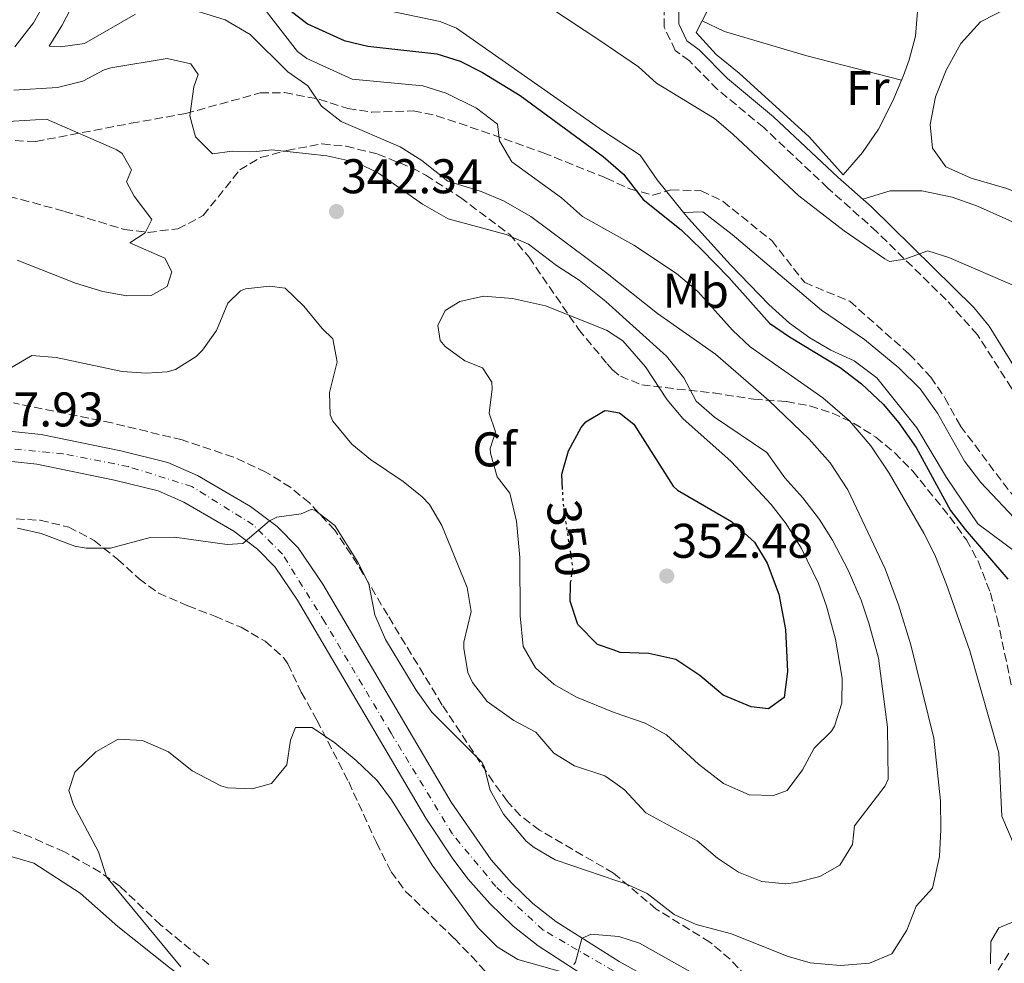
# Model space of a CAD drawing. Units: metres. Extents: x 594055 to 597507, y 4710563 to 4712921.
# Drawn here: x 595501 to 595703, y 4711693 to 4711888 of the extents above; entities that cross this region are included whole.
import ezdxf
from ezdxf.enums import TextEntityAlignment as Align

# ---------------------------------------------------------------- set-up
doc = ezdxf.new("R2010")
doc.units = ezdxf.units.M
doc.header["$MEASUREMENT"] = 0
for name, pattern in [('DGN Style 3', [2.435890702152634, 1.739921930109024, -0.6959687720436097]), ('DGN Style 4', [2.7856150101045474, 1.391937544087219, -0.6959687720436097, 0.001739921930109024, -0.6959687720436097]), ('DGN Style 5', [1.217945351076317, 0.5219765790327072, -0.6959687720436097])]:
    doc.linetypes.add(name, pattern=pattern)
for name, color, linetype, lineweight in [('Acequia de obra', 4, 'Continuous', 0), ('Camino', 7, 'DGN Style 3', 0), ('Carretera', 9, 'Continuous', 0), ('Cota de curva de nivel directora', 7, 'Continuous', 0), ('Cota de punto acotado terreno', 7, 'Continuous', 0), ('Curva de nivel directora', 30, 'Continuous', 30), ('Curva de nivel directora no vista', 30, 'DGN Style 5', 30), ('Curva de nivel intermedia', 30, 'Continuous', 0), ('Eje de carretera', 7, 'DGN Style 4', 0), ('Embalse', 142, 'Continuous', 13), ('Etiqueta de uso rústico', 92, 'Continuous', 0), ('Etiqueta de zona arbolada', 92, 'Continuous', 0), ('Línea de asfalto', 7, 'Continuous', 13), ('Línea de cambio de uso (parcela vista)', 92, 'Continuous', 0), ('Margen derecho', 7, 'Continuous', 0), ('Punto acotado terreno (símbolo)', 7, 'Continuous', 0), ('Senda', 7, 'DGN Style 3', 0), ('Zona arbolada', 92, 'DGN Style 3', 0)]:
    doc.layers.add(name, color=color, linetype=linetype, lineweight=lineweight)
doc.styles.add('Style-Arial', font='arial.ttf')

# ---------------------------------------------------------------- blocks, each defined once
blk = doc.blocks.new('5PATER')
at = {"layer": 'Embalse', "linetype": 'Continuous', "lineweight": 0}
h = blk.add_hatch(color=51, dxfattribs=at)
edge = h.paths.add_edge_path()
edge.add_ellipse((0, 0), major_axis=(-0.1095731443231308, -0.1110710700762829), ratio=0.9994222409660317, start_angle=0, end_angle=360)

msp = doc.modelspace()

# ---------------------------------------------------------------- linework, layer by layer
at = {"layer": 'Acequia de obra', "color": 4, "linetype": 'Continuous', "lineweight": 0}
for points in [[(595524.6799999997, 4711928.060000001, 324.5899999999965), (595530.4400000004, 4711925.02, 324.5899999999965), (595535.04, 4711921.9, 324.5899999999965), (595545.5999999996, 4711915.82, 324.4700000000012), (595549.7599999999, 4711911.82, 324.4700000000012), (595552.8399999999, 4711907.66, 324.4700000000012), (595558.3600000005, 4711901.9, 324.4700000000012), (595566.4800000006, 4711894.859999999, 324.4700000000012), (595570.8399999999, 4711891.9, 324.4700000000012), (595575.7199999997, 4711889.74, 324.4700000000012), (595587.2400000002, 4711887.34, 324.3500000000058), (595590.6399999997, 4711885.980000001, 324.3500000000058), (595620.6799999997, 4711864.880000001, 324.1100000000006), (595628.4400000004, 4711859.82, 324.1100000000006), (595631.9600000001, 4711854.699999999, 324.1100000000006), (595637.3799999999, 4711848.02, 324.0099999999948)], [(595637.3799999999, 4711848.02, 324.0099999999948), (595641.3600000005, 4711848.140000001, 324.0099999999948), (595647.3600000005, 4711843.5, 324.0099999999948), (595665.7999999998, 4711827.890000001, 324.0099999999948), (595674.5999999996, 4711821.890000001, 324.0099999999948), (595681.6699999999, 4711816.050000001, 324.0099999999948), (595686.1100000005, 4711811.730000001, 324.0099999999948), (595689.6299999999, 4711806.689999999, 324.0099999999948), (595695.2300000006, 4711796.850000001, 324.0099999999948), (595698.5899999999, 4711792.449999999, 324.0099999999948), (595706.5899999999, 4711783.890000001, 324.0099999999948)], [(595637.3799999999, 4711848.02, 324.0099999999948), (595638.4000000004, 4711846.779999999, 323.9900000000052), (595647.04, 4711837.26, 323.929999999993), (595654.9600000001, 4711829.100000001, 323.929999999993), (595659.1600000003, 4711825.25, 323.929999999993), (595663.3600000005, 4711822.210000001, 323.929999999993), (595667.6799999997, 4711819.65, 323.75), (595672.4800000006, 4711817.49, 323.6300000000047), (595677.1900000004, 4711813.970000001, 323.570000000007), (595685.3899999997, 4711803.65, 323.5099999999948), (595691.5099999999, 4711793.49, 323.5099999999948), (595697.9500000002, 4711783.890000001, 323.5099999999948), (595706.2300000006, 4711777.730000001, 323.5099999999948)]]:
    msp.add_polyline3d(points, dxfattribs=at)
at = {"layer": 'Camino', "color": 7, "linetype": 'DGN Style 3', "lineweight": 0}
msp.add_polyline3d([(595725.5700000003, 4711737.57, 323.7400000000054), (595726.739999997, 4711742.32, 323.2599999999947), (595728.1799999988, 4711749.380000002, 322.8099999999978), (595729.1599999999, 4711757.250000002, 322.4700000000012), (595729.1800000002, 4711761.840000001, 322.3099999999977), (595728.6999999996, 4711765.130000001, 322.1900000000023), (595727.0499999999, 4711769.42, 322.1000000000058), (595720.7100000009, 4711783.09, 322.0700000000069), (595713.1499999971, 4711796.029999999, 321.6199999999955), (595704.8999999971, 4711811.840000002, 321.3999999999942), (595697.8599999985, 4711822.850000001, 321.3500000000058), (595691.4200000011, 4711830.029999999, 321.0399999999937), (595677.1799999987, 4711844.03, 320.1499999999943), (595667.089999999, 4711853.029999999, 319.6100000000006), (595653.8799999991, 4711865.480000001, 319.070000000007), (595644.3599999994, 4711873.350000001, 319.0099999999949), (595638.579999997, 4711879.210000002, 318.4700000000013), (595635.6800000002, 4711881.36, 318.2899999999935), (595633.379999998, 4711886.17, 317.8099999999977), (595633.379999998, 4711891.430000001, 317.5099999999948), (595634.7699999983, 4711896.199999999, 317.2700000000041)], dxfattribs=at)
at = {"layer": 'Carretera', "color": 9, "linetype": 'Continuous', "lineweight": 0}
for points in [[(595489.2199999982, 4711803.970000001, 337.5099999999948), (595505.1299999983, 4711802.320000002, 336.7899999999936), (595521.5599999991, 4711798.960000002, 336.070000000007), (595531.2300000007, 4711796.560000001, 335.5899999999965), (595537.3199999994, 4711793.880000001, 335.3500000000058), (595548.2300000016, 4711787.52, 334.8099999999977), (595553.7099999998, 4711783.34, 334.5099999999948), (595558.0500000007, 4711778.960000001, 334.0899999999965), (595563.129999999, 4711771.520000001, 333.7899999999936), (595589.5399999998, 4711726.609999998, 331.5099999999948), (595597.7899999999, 4711714.74, 331.0899999999965), (595601.9400000006, 4711709.999999999, 330.9100000000035), (595606.3700000008, 4711705.75, 330.7299999999959), (595611.0700000013, 4711702.029999998, 330.25), (595624.1499999994, 4711693.850000001, 329.3800000000047), (595639.6799999995, 4711685.15, 328.3899999999995), (595661.7399999985, 4711673.349999999, 327.1699999999983), (595665.109999999, 4711671.550000002, 326.9900000000052), (595671.2699999993, 4711668.25, 326.6499999999942), (595690.2700000005, 4711657.28, 325.5099999999948), (595713.6400000015, 4711642.900000001, 324.6100000000006)], [(595710.3900000016, 4711637.66, 324.6100000000006), (595687.11, 4711651.980000001, 325.5099999999948), (595668.2699999998, 4711662.859999999, 326.6499999999942), (595636.7100000011, 4711679.739999999, 328.3899999999995), (595624.3000000013, 4711686.699999999, 329.1699999999983), (595617.5899999992, 4711690.460000002, 329.5899999999965), (595607.4699999982, 4711697.02, 330.25), (595602.3099999995, 4711701.099999999, 330.7299999999959), (595597.4699999981, 4711705.740000002, 330.9100000000035), (595592.9899999987, 4711710.859999999, 331.0899999999965), (595589.75, 4711715.180000001, 331.1499999999942), (595584.3099999995, 4711723.340000001, 331.5099999999948), (595557.9099999998, 4711768.220000001, 333.7899999999936), (595553.2699999996, 4711775.020000001, 334.0899999999965), (595549.6299999985, 4711778.699999999, 334.5099999999948), (595544.7899999993, 4711782.380000001, 334.8099999999977), (595534.510000002, 4711788.38, 335.3500000000058), (595529.2300000002, 4711790.7, 335.5899999999965), (595520.2000000001, 4711792.940000001, 336.070000000007), (595504.1999999986, 4711796.220000002, 336.7899999999936), (595488.7199999997, 4711797.819999999, 337.5099999999948)]]:
    msp.add_polyline3d(points, dxfattribs=at)
at = {"layer": 'Curva de nivel directora', "color": 30, "linetype": 'Continuous', "lineweight": 30, "flags": 128}
for points, elevation in [([(595555.9600000002, 4711889.9), (595559.9399999989, 4711886.87), (595567.4800000003, 4711883.420000001), (595572.3499999986, 4711882.24), (595586.6000000001, 4711880.7), (595591.3599999989, 4711879.170000002), (595595.9799999989, 4711876.830000001), (595603.7599999995, 4711872.060000001), (595620.7899999995, 4711859.52), (595625.0000000005, 4711855.900000001), (595629.0399999995, 4711850.7), (595636.8800000005, 4711844.41), (595641.1099999994, 4711840.34), (595646.7199999997, 4711834.62), (595655.0799999994, 4711825.260000002), (595659.1600000008, 4711822.380000004), (595669.599999999, 4711816.130000001), (595674.0299999992, 4711812.770000001), (595678.4699999985, 4711808.530000002), (595681.7199999982, 4711804.730000001), (595685.29, 4711799.600000001), (595692.3099999985, 4711786.690000001), (595695.3399999995, 4711782.720000002), (595704.1500000005, 4711772.529999999)], 325), ([(595612.479999999, 4711790.970000002), (595612.3099999991, 4711794.140000001), (595613.7099999984, 4711798.930000001), (595616.2999999991, 4711803.75), (595617.2699999991, 4711804.939999999), (595621.1499999993, 4711807.260000002), (595621.8499999989, 4711807.150000002), (595624.1899999991, 4711806.780000002), (595627.1500000008, 4711804.460000001), (595635.2199999997, 4711791.670000001), (595636.1499999996, 4711790.859999999), (595647.2299999994, 4711784.380000002), (595651.9900000005, 4711780.140000002), (595654.5799999987, 4711775.850000001), (595656.9999999994, 4711769.42), (595658.3799999985, 4711762.150000001), (595658.7899999998, 4711753.500000001), (595658.0700000002, 4711748.140000001), (595654.8699999992, 4711745.820000002), (595651.3099999987, 4711746.220000001), (595645.5499999986, 4711748.619999999), (595640.7099999995, 4711752.700000001), (595635.7899999997, 4711755.980000002), (595630.2300000008, 4711757.260000001), (595624.3500000001, 4711757.420000002), (595622.8500000003, 4711757.949999999), (595619.6600000006, 4711759.070000002), (595615.6299999984, 4711763.190000001), (595614.0399999992, 4711768.01), (595614.0700000006, 4711771.42), (595614.1299999986, 4711771.810000001)], 350)]:
    msp.add_lwpolyline(points, dxfattribs=dict(at, elevation=elevation))
at = {"layer": 'Curva de nivel directora no vista', "color": 30, "linetype": 'DGN Style 5', "lineweight": 30, "elevation": 350, "flags": 128}
msp.add_lwpolyline([(595614.1299999986, 4711771.810000001), (595614.589999999, 4711774.86), (595612.6299999988, 4711787.980000001), (595612.479999999, 4711790.970000002)], dxfattribs=at)
at = {"layer": 'Curva de nivel intermedia', "color": 30, "linetype": 'Continuous', "lineweight": 0, "flags": 128}
for points, elevation in [([(595499.7200000009, 4711882.140000001), (595503.5200000006, 4711887.02), (595505.880000001, 4711891.179999999), (595506.3400000016, 4711893.039999999), (595506.2000000007, 4711898.060000001), (595505.0800000008, 4711903.34), (595501.3300000002, 4711914.250000001), (595499.0500000003, 4711919.029999999)], 340.0000000000001), ([(595512.1600000019, 4711891.900000001), (595509.4400000017, 4711886.539999999), (595506.7999999997, 4711882.220000001), (595509.1199999999, 4711882.140000001), (595514.0700000008, 4711882.819999999), (595524.5600000004, 4711888.859999999)], 334.9999999999999), ([(595702.8699999999, 4711723.730000001), (595702.2999999998, 4711736.76), (595696.3400000008, 4711757.770000001), (595691.5300000008, 4711771.4), (595689.0899999999, 4711777.509999999), (595686.8300000001, 4711781.970000001), (595679.6700000009, 4711794.369999999), (595675.9100000013, 4711799.970000001), (595671.5100000001, 4711805.09), (595666.0800000009, 4711809.83), (595651.1100000018, 4711820.369999998), (595647.4800000021, 4711823.819999999), (595640.2800000003, 4711831.730000001), (595635.9100000004, 4711835.480000001), (595627.1600000019, 4711841.259999999), (595621.0900000011, 4711844.640000001), (595616.5600000005, 4711847.180000001), (595612.24, 4711851.02), (595602.0200000006, 4711858.429999999), (595599.4800000014, 4711862.779999999), (595599.0400000011, 4711866.220000001), (595594.7200000006, 4711869.5), (595588.4800000021, 4711872.56), (595583.7200000011, 4711874.06), (595569.1800000013, 4711875.42), (595559.8400000005, 4711879.739999999), (595557.8900000014, 4711881.13), (595550.2800000006, 4711890.939999999)], 330.0000000000001), ([(595537.2400000006, 4711889.42), (595543.0000000007, 4711887.659999998), (595548.1600000017, 4711884.619999999), (595555.92, 4711876.939999999), (595560.0400000017, 4711874.06), (595562.8300000012, 4711869.9), (595566.8800000013, 4711866.739999999), (595579.0400000007, 4711861.5), (595583.4800000021, 4711858.699999999), (595588.8399999997, 4711854.46), (595595.7199999996, 4711852.300000001), (595600.3300000008, 4711850.38), (595605.9600000012, 4711847.180000001), (595621.27, 4711835.749999999), (595632.0400000013, 4711827.250000001), (595643.9600000016, 4711818.859999999), (595654.9500000019, 4711809.34), (595663.2500000012, 4711801.359999998), (595667.5499999995, 4711796.49), (595671.2000000017, 4711790.949999999), (595678.9100000008, 4711774.67), (595681.630000001, 4711767.259999999), (595684.1900000003, 4711759.02), (595688.9100000011, 4711739.810000001), (595690.27, 4711726.929999999), (595690.3500000006, 4711721.02), (595690.0700000012, 4711715.42), (595688.5900000014, 4711708.939999998), (595685.2499999999, 4711705.21), (595683.35, 4711700.300000002), (595680.2699999998, 4711695.42), (595675.6500000019, 4711693.5)], 334.9999999999999), ([(595714.6800000004, 4711828.930000001), (595691.9599999998, 4711838.769999999), (595687.6400000014, 4711840.140000001), (595682.9600000011, 4711838.369999998), (595679.7600000004, 4711837.890000001), (595678.8200000015, 4711838.440000001), (595670.4400000017, 4711844.210000001), (595661.120000001, 4711851.410000001), (595647.54, 4711864.109999998), (595643.7200000002, 4711867.34), (595631.790000001, 4711874.619999998), (595628.0800000007, 4711877.980000001), (595620.3100000012, 4711883.289999999), (595609.8200000013, 4711890.210000001)], 319.9999999999999), ([(595564.4800000007, 4711810.939999999), (595564.5999999992, 4711806.380000001), (595565.1600000003, 4711805.050000001), (595569.0800000008, 4711800.31), (595572.9499999998, 4711797.179999999), (595579.6799999999, 4711792.659999999), (595583.5500000013, 4711789.499999999), (595585.0600000002, 4711787.869999999), (595587.6300000005, 4711783.58), (595592.8300000017, 4711770.810000001), (595593.6299999999, 4711765.899999999), (595592.15, 4711759.580000001), (595592.1299999999, 4711758.3), (595592.9900000005, 4711753.34), (595593.9100000013, 4711751.289999999), (595596.9500000012, 4711747.34), (595602.4299999997, 4711743.42), (595606.9900000016, 4711741.02), (595610.6600000019, 4711736.690000001), (595614.9500000011, 4711734.140000001), (595621.1500000015, 4711732.060000001), (595623.4100000013, 4711730.470000001), (595625.2300000007, 4711729.180000001), (595629.5900000016, 4711724.460000002), (595640.1500000006, 4711718.699999999), (595644.3500000006, 4711715.069999999), (595648.6599999999, 4711712.21), (595653.4600000011, 4711710.330000001), (595658.4299999999, 4711709.820000002), (595660.5600000002, 4711710.060000001), (595665.4300000004, 4711711.34), (595669.5700000002, 4711713.63), (595672.1500000017, 4711717.899999999), (595672.5499999997, 4711721.739999999), (595678.8700000006, 4711729.980000001), (595679.5000000009, 4711731.390000001), (595679.3900000014, 4711742.060000001), (595677.4900000015, 4711756.25), (595675.5500000013, 4711763.480000001), (595673.950000001, 4711768.220000001), (595671.270000001, 4711774.38), (595668.03, 4711780.529999998), (595665.3900000004, 4711784.78), (595661.9500000003, 4711789.26), (595658.230000001, 4711793.42), (595654.5099999993, 4711798.619999998), (595643.7100000012, 4711805.869999999), (595639.9500000017, 4711809.180000001), (595637.4400000017, 4711813.980000001), (595633.8400000007, 4711818.46), (595621.3900000007, 4711829.699999998), (595615.8800000009, 4711834.059999999), (595611.2400000007, 4711837.099999999), (595605.4699999995, 4711841.520000001), (595600.8800000007, 4711843.5), (595588.9000000001, 4711846.730000001), (595583.6500000019, 4711849.71), (595574.5999999995, 4711856.08), (595570.1200000001, 4711858.3), (595563.9199999997, 4711859.660000001), (595552.6000000008, 4711860.939999999), (595549.4400000002, 4711860.529999998), (595544.4400000002, 4711860.62), (595540.4000000011, 4711860.060000001), (595536.920000001, 4711863.579999999), (595535.7600000009, 4711867.899999999), (595536.5600000012, 4711873.899999999), (595537.4400000018, 4711876.38), (595535.9100000006, 4711878.619999999), (595531.0400000003, 4711879.739999999), (595519.4800000021, 4711877.819999999), (595518.1200000008, 4711877.399999999), (595513.6799999997, 4711875.019999999), (595508.4800000006, 4711873.74), (595499.5199999998, 4711873.179999999)], 340.0000000000001), ([(595500.1600000013, 4711838.220000001), (595512.1799999997, 4711833.480000001), (595517.8400000016, 4711831.739999999), (595522.760000001, 4711830.859999998), (595527.7600000012, 4711830.939999999), (595531.0400000003, 4711832.779999998), (595532.0400000016, 4711835.82), (595530.5599999996, 4711838.619999999), (595523.4000000004, 4711841.739999999), (595526.5200000008, 4711843.82), (595527.8799999997, 4711846.539999999), (595524.2400000008, 4711851.34), (595522.6800000007, 4711854.300000001), (595523.72, 4711856.779999999), (595521.7999999999, 4711860.139999999), (595520.6900000013, 4711860.899999999), (595506.240000001, 4711867.210000001), (595488.0599999999, 4711866.09)], 345.0000000000001), ([(595498.1699999997, 4711815.63), (595503.1699999997, 4711818.550000002), (595508.2000000011, 4711818.140000001), (595521.8100000012, 4711815.25), (595526.8, 4711814.939999999), (595531.0400000003, 4711815.179999999), (595532.7700000004, 4711815.659999999), (595537.0400000017, 4711818.380000002), (595538.3400000003, 4711819.680000001), (595541.2000000014, 4711823.739999999), (595543.5599999995, 4711829.339999998), (595546.1600000013, 4711831.899999999), (595547.1700000016, 4711832.3), (595552.1200000002, 4711832.859999998), (595555.3600000012, 4711832.460000001), (595559.2000000012, 4711828.699999999), (595562.9600000008, 4711824.140000001), (595565.2000000004, 4711821.980000001), (595566.0800000011, 4711817.26), (595564.4800000007, 4711810.939999999)], 340.0000000000001), ([(595655.8700000006, 4711727.98), (595650.8700000005, 4711728.17), (595645.6300000012, 4711730.449999999), (595640.4600000012, 4711734.48), (595633.8300000017, 4711740.460000001), (595629.4700000009, 4711742.899999999), (595623.1100000017, 4711745.060000001), (595615.310000001, 4711748.219999999), (595610.7100000011, 4711750.859999998), (595606.9100000013, 4711754.300000001), (595604.3699999999, 4711758.66), (595603.7199999995, 4711764.960000001), (595603.65, 4711776.970000001), (595602.9500000004, 4711784.46), (595601.6299999994, 4711790.220000001), (595598.9900000021, 4711793.58), (595597.6200000017, 4711798.439999999), (595597.5500000003, 4711799.420000001), (595598.6299999999, 4711802.859999998), (595597.3600000002, 4711806.699999998), (595597.9800000016, 4711811.679999998), (595597.880000001, 4711813.100000001), (595595.9600000011, 4711816.059999999), (595592.32, 4711817.499999999), (595588.3200000012, 4711820.42), (595587.2800000019, 4711821.66), (595586.760000001, 4711824.779999998), (595588.3200000012, 4711827.82), (595591.3200000008, 4711829.66), (595596.2200000003, 4711830.76), (595602.1300000001, 4711830.330000001), (595608.9299999997, 4711828.769999999), (595621.5100000014, 4711823.76), (595624.9000000021, 4711821.609999999), (595629.510000001, 4711816.220000001), (595633.9900000005, 4711809.419999998), (595637.2200000002, 4711805.59), (595647.1500000012, 4711796.779999998), (595655.4300000003, 4711787.9), (595658.4700000001, 4711783.929999999), (595661.6600000019, 4711778.84), (595665.1500000011, 4711771.659999999), (595666.8200000008, 4711766.939999999), (595668.6400000001, 4711760.180000001), (595670.0300000005, 4711752.140000001), (595669.9500000001, 4711747.019999999), (595668.4300000002, 4711742.27), (595667.8300000011, 4711741.259999999), (595664.2800000015, 4711737.74), (595661.8300000018, 4711733.259999999), (595658.7100000015, 4711729.019999999), (595655.8700000006, 4711727.98)], 345.0000000000001), ([(595675.6500000019, 4711693.5), (595669.6300000004, 4711693.02), (595663.4700000002, 4711693.58), (595658.6700000013, 4711694.960000002), (595647.2699999996, 4711699.499999999), (595639.9900000019, 4711701.42), (595635.440000001, 4711703.489999998), (595629.8700000009, 4711707.82), (595625.3300000014, 4711709.91), (595623.8200000003, 4711710.38), (595610.9099999999, 4711714.779999998), (595606.5900000016, 4711717.269999999), (595604.9500000009, 4711718.619999998), (595600.3100000008, 4711724.140000001), (595597.5900000005, 4711729.100000001), (595596.35, 4711733.980000001), (595595.8300000014, 4711734.859999999), (595585.5600000008, 4711745.17), (595582.3399999999, 4711749.660000001), (595576.0299999999, 4711760.140000001), (595573.8300000007, 4711765.180000001), (595572.5499999998, 4711771.579999999), (595570.3100000002, 4711776.039999999), (595565.5500000014, 4711783.58), (595561.4800000011, 4711786.760000001), (595560.7100000001, 4711786.859999998), (595558.6700000016, 4711785.980000001), (595553.6400000001, 4711785.29), (595552.1100000013, 4711784.560000001), (595546.6300000006, 4711779.9), (595543.3899999995, 4711779.659999999), (595532.5500000012, 4711781.179999999), (595527.5500000011, 4711781.13), (595519.4300000007, 4711778.939999999), (595514.4200000016, 4711778.880000002), (595512.0700000002, 4711779.34), (595505.1500000001, 4711781.899999999), (595500.2700000008, 4711783.019999999)], 334.9999999999999), ([(595533.8699999999, 4711692.699999999), (595518.5900000002, 4711711.260000001), (595516.9500000018, 4711716.380000001), (595511.7500000006, 4711726.06), (595510.7900000017, 4711729.019999999), (595512.03, 4711732.779999998), (595516.3500000006, 4711737.019999999), (595520.9800000018, 4711739.600000001), (595525.990000001, 4711739.34), (595531.350000001, 4711737.019999999), (595536.1900000002, 4711733.099999998), (595542.110000001, 4711729.980000001), (595543.5599999995, 4711729.569999998), (595548.5500000007, 4711729.34), (595552.5200000004, 4711730.470000001), (595555.7099999998, 4711734.300000001), (595556.4299999997, 4711739.42), (595557.5100000014, 4711741.980000001), (595560.9100000013, 4711741.980000001), (595565.6000000006, 4711738.82), (595570.0000000016, 4711735.21), (595574.3100000012, 4711731.119999997), (595577.2700000005, 4711727.099999999), (595585.5899999999, 4711713.63), (595595.1200000006, 4711700.779999999), (595598.9800000008, 4711696.84), (595603.2300000021, 4711694.220000001), (595612.5100000004, 4711691.66)], 330.0000000000001), ([(595708.1900000017, 4711711.33), (595702.8699999999, 4711723.730000001)], 330.0000000000001), ([(595700.5899999999, 4711693.34), (595700.6300000001, 4711697.970000001), (595702.310000001, 4711700.769999999), (595705.5499999997, 4711702.13)], 330.0000000000001), ([(595614.7900000003, 4711693.180000001), (595615.1600000013, 4711693.720000001), (595616.4000000019, 4711698.58), (595618.2700000004, 4711699.439999999), (595624.0500000005, 4711699), (595628.2700000006, 4711697.579999999), (595640.990000001, 4711690.5)], 330.0000000000001)]:
    msp.add_lwpolyline(points, dxfattribs=dict(at, elevation=elevation))
at = {"layer": 'Eje de carretera', "color": 7, "linetype": 'DGN Style 4', "lineweight": 0}
msp.add_polyline3d([(595792.5300000019, 4711585.869999999, 323.1199999999953), (595776.7499999992, 4711597.970000001, 323.0800000000018), (595755.449999998, 4711612.7, 323.5099999999949), (595735.4600000009, 4711626.650000002, 324.2200000000012), (595702.2199999993, 4711647.03, 325.1000000000058), (595678.019999999, 4711661.230000001, 326.1699999999984), (595651.9899999981, 4711675.700000001, 327.6000000000058), (595630.4200000009, 4711687.540000001, 328.8999999999944), (595608.4800000003, 4711700.310000001, 330.3399999999966), (595598.7500000006, 4711709.250000001, 330.9499999999972), (595589.8099999976, 4711720.040000003, 331.300000000003), (595577.1799999988, 4711740.82, 332.320000000007), (595563.5100000007, 4711763.710000001, 333.4900000000054), (595554.829999997, 4711777.650000002, 334.1600000000035), (595548.7800000008, 4711783.7, 334.7899999999937), (595536.1599999988, 4711791.600000001, 335.3500000000059), (595523.0899999996, 4711795.689999999, 335.9600000000065), (595509.6799999987, 4711798.32, 336.5700000000071), (595483.1200000001, 4711800.960000001, 337.9400000000024)], dxfattribs=at)
at = {"layer": 'Línea de asfalto', "color": 7, "linetype": 'Continuous', "lineweight": 13}
for points in [[(595489.2199999979, 4711803.970000002, 337.5099999999947), (595505.1299999978, 4711802.320000002, 336.7899999999936), (595521.5599999985, 4711798.960000002, 336.070000000007), (595531.2300000002, 4711796.560000001, 335.5899999999966), (595537.3199999988, 4711793.880000002, 335.3500000000059), (595548.230000001, 4711787.520000001, 334.8099999999977), (595553.7099999995, 4711783.340000001, 334.5099999999949), (595558.0500000002, 4711778.960000002, 334.0899999999965), (595563.1299999985, 4711771.520000001, 333.7899999999937), (595589.5399999993, 4711726.609999999, 331.5099999999949), (595597.7899999995, 4711714.74, 331.0899999999966), (595601.9400000002, 4711710, 330.9100000000034), (595606.3700000002, 4711705.750000001, 330.7299999999959), (595611.0700000009, 4711702.029999999, 330.2500000000001), (595624.149999999, 4711693.850000001, 329.3800000000047), (595639.6799999991, 4711685.150000001, 328.3899999999994), (595661.7399999979, 4711673.350000001, 327.1699999999984)], [(595488.7199999993, 4711797.82, 337.5099999999947), (595504.199999998, 4711796.220000002, 336.7899999999936), (595520.1999999996, 4711792.940000001, 336.070000000007), (595529.2299999997, 4711790.700000001, 335.5899999999966), (595534.5100000014, 4711788.380000001, 335.3500000000059), (595544.7899999989, 4711782.380000002, 334.8099999999977), (595549.629999998, 4711778.7, 334.5099999999949), (595553.2699999991, 4711775.020000001, 334.0899999999965), (595557.9099999993, 4711768.220000002, 333.7899999999937), (595584.3099999991, 4711723.340000002, 331.5099999999949), (595589.7499999995, 4711715.180000001, 331.1499999999942), (595592.9899999984, 4711710.86, 331.0899999999966), (595597.4699999975, 4711705.740000002, 330.9100000000034), (595602.3099999989, 4711701.100000001, 330.7299999999959), (595607.4699999979, 4711697.020000001, 330.2500000000001), (595617.5899999987, 4711690.460000002, 329.5899999999966), (595624.3000000009, 4711686.7, 329.1699999999984), (595636.7100000007, 4711679.74, 328.3899999999994), (595668.2699999991, 4711662.859999999, 326.6499999999942), (595687.1099999995, 4711651.980000001, 325.5099999999949), (595710.3900000011, 4711637.66, 324.6100000000005)]]:
    msp.add_polyline3d(points, dxfattribs=at)
at = {"layer": 'Línea de cambio de uso (parcela vista)', "color": 92, "linetype": 'Continuous', "lineweight": 0, "extrusion": (0.01605035558642822, -0.007553108934978339, 0.9998426559369058), "elevation": -25711.48612706276, "flags": 128}
msp.add_lwpolyline([(4517026.113388037, 1467135.267109436), (4517026.113388037, 1467135.261472061)], dxfattribs=at)
at = {"layer": 'Línea de cambio de uso (parcela vista)', "color": 92, "linetype": 'Continuous', "lineweight": 0}
for points in [[(595641.2050999999, 4711887.4476, 317.7103999999963), (595647.3200000003, 4711899.41, 317.5599999999977), (595677.9199999999, 4711901.17, 317.2599999999948), (595680.8799999999, 4711900.369999999, 317.2599999999948), (595684.7199999997, 4711897.41, 317.2599999999948), (595685.2800000003, 4711894.77, 317.2599999999948), (595685.5599999996, 4711889.41, 317.2599999999948), (595685.1200000001, 4711884.289999999, 317.2599999999948), (595683.8399999999, 4711879.41, 317.2599999999948), (595682.6399999997, 4711876.210000001, 317.6199999999953), (595680.4800000006, 4711871.01, 318.0399999999936), (595677.5199999996, 4711865.17, 318.6399999999995), (595674.2400000002, 4711860.369999999, 318.6999999999971), (595670.2000000002, 4711855.730000001, 318.820000000007), (595663.2400000002, 4711863.57, 318.7599999999948), (595648.8399999999, 4711876.689999999, 318.3999999999942), (595644.0800000001, 4711880.529999999, 318.1600000000035), (595640, 4711885.09, 317.7400000000052), (595641.2050999999, 4711887.4476, 317.7103999999963)], [(595734.1900000004, 4711838.310000001, 317.2899999999936), (595715.7199999997, 4711848.210000001, 317.5299999999988), (595703.9600000001, 4711852.930000001, 317.6499999999942), (595696.5599999996, 4711855.09, 317.6499999999942), (595691.4000000004, 4711857.41, 317.5299999999988), (595688.5999999996, 4711861.25, 317.4100000000035), (595688.1600000003, 4711866.130000001, 317.2899999999936), (595689.2400000002, 4711871.810000001, 317.1699999999983), (595691.4400000004, 4711877.33, 317.1699999999983), (595694.4400000004, 4711882.77, 317.3500000000058), (595698.4800000006, 4711887.25, 317.4100000000035), (595704.8200000003, 4711890.5, 316.3000000000029)], [(595641.2050999999, 4711887.4476, 317.7099000000017), (595645.7999999998, 4711885.25, 317.6499999999942), (595662.7199999997, 4711880.289999999, 317.4700000000012), (595682.2400000002, 4711875.27, 317.6999999999971)], [(595674.2699999996, 4711850.720000001, 319.8800000000047), (595679.9199999999, 4711852.449999999, 319.5200000000041), (595686.4000000004, 4711852.449999999, 319.5800000000018), (595692.6399999997, 4711851.17, 319.6999999999971), (595697.8799999999, 4711849.33, 319.820000000007), (595709.5599999996, 4711844.130000001, 319.9400000000023), (595715.2400000002, 4711840.77, 320), (595720.0800000001, 4711837.25, 320.1199999999953), (595724.2000000002, 4711832.850000001, 320.1199999999953), (595727.5999999996, 4711827.890000001, 320.2400000000052), (595730.79, 4711822.210000001, 320.2400000000052), (595735.2300000006, 4711812.689999999, 320.4199999999983), (595739.6699999999, 4711801.41, 320.6600000000035), (595741.6299999999, 4711794.130000001, 320.8999999999942), (595742.2300000006, 4711787.41, 321.1399999999995), (595740.5899999999, 4711781.41, 321.2599999999948), (595737.5099999999, 4711776.930000001, 321.4400000000023), (595733.3499999996, 4711773.49, 321.5), (595729.8200000003, 4711770.600000001, 322.1000000000058)], [(595497.9900000002, 4711715.74, 335.1300000000047), (595503.5899999999, 4711714.060000001, 334.8899999999995), (595513.1500000004, 4711707.9, 333.7200000000012), (595520.9100000003, 4711701.02, 332.6699999999983), (595531.3099999996, 4711692.699999999, 331.7100000000065), (595539.3499999996, 4711686.779999999, 331.1999999999971), (595555.6299999999, 4711671.42, 329.5200000000041), (595582.8300000001, 4711649.66, 327.570000000007), (595588.4699999997, 4711644.140000001, 327.1499999999942), (595593.7100000001, 4711637.58, 326.6999999999971), (595598.1100000005, 4711630.699999999, 326.25), (595601.6299999999, 4711621.26, 325.9799999999959), (595602.5099999999, 4711617.66, 325.9199999999983), (595602.1900000004, 4711613.26, 325.8000000000029), (595595.9100000003, 4711609.9, 326.0099999999948), (595586.3099999996, 4711607.180000001, 326.1900000000023), (595577.5099999999, 4711605.180000001, 326.3999999999942), (595558.3099999996, 4711602.300000001, 326.6399999999995), (595535.1500000004, 4711601.5, 327)]]:
    msp.add_polyline3d(points, dxfattribs=at)
at = {"layer": 'Margen derecho', "color": 7, "linetype": 'Continuous', "lineweight": 0}
msp.add_polyline3d([(595709.9699999987, 4711808.949999999, 321.4299999999931), (595700.3199999994, 4711824.610000002, 321.3500000000058), (595697.1200000008, 4711828.470000001, 321.2500000000001), (595676.0399999986, 4711849.170000001, 319.9700000000011), (595669.1200000007, 4711855.250000001, 319.6100000000006), (595655.8799999995, 4711867.730000002, 319.070000000007), (595646.3999999979, 4711875.570000002, 319.0099999999949), (595640.5599999975, 4711881.490000002, 318.4700000000013), (595638.0799999986, 4711883.34, 318.2899999999935), (595636.3999999977, 4711886.86, 317.8099999999977), (595636.3999999977, 4711890.939999999, 317.5099999999948)], dxfattribs=at)
at = {"layer": 'Senda', "color": 7, "linetype": 'DGN Style 3', "lineweight": 0}
msp.add_polyline3d([(595492.4799999989, 4711863.100000001, 346.2700000000042), (595503.999999999, 4711862.62, 345.4900000000052), (595523.6799999997, 4711866.380000002, 342.8500000000058), (595534.879999998, 4711868.380000004, 339.4900000000051), (595550.2399999981, 4711872.62, 336.070000000007), (595555.2100000015, 4711872.680000001, 335.5599999999977), (595562.3199999994, 4711871.34, 335.050000000003), (595568.2800000005, 4711869.42, 334.5099999999949), (595573.199999998, 4711868.660000003, 334.0000000000001), (595581.7199999985, 4711868.939999999, 332.4700000000011), (595586.5399999976, 4711867.930000001, 331.6399999999995), (595595.8799999984, 4711864.779999999, 329.4100000000036), (595608.4800000003, 4711860.300000003, 328.3300000000019), (595620.8699999999, 4711855.32, 326.320000000007), (595621.4399999998, 4711855.100000001, 326.2299999999959), (595626.2800000012, 4711852.859999999, 325.2700000000041), (595631.0599999978, 4711851.580000001, 324.5500000000029), (595634.7600000015, 4711852.7, 324.5500000000029), (595640.9999999999, 4711852.460000001, 323.9499999999972), (595645.5100000005, 4711850.290000001, 324.0000000000001), (595655.5199999998, 4711842.210000001, 324.1900000000023), (595662.3199999991, 4711833.570000002, 324.2500000000001), (595671.6000000017, 4711829.730000001, 324.0099999999948), (595683.8399999995, 4711818.850000001, 323.9499999999972), (595688.2699999996, 4711814.130000004, 324.0099999999948), (595691.1499999985, 4711809.890000002, 323.8899999999994), (595694.3899999994, 4711804.050000002, 323.9499999999972), (595703.1499999969, 4711792.370000001, 324.3099999999976), (595707.2699999987, 4711787.170000002, 324.3099999999976)], dxfattribs=at)
at = {"layer": 'Zona arbolada', "color": 92, "linetype": 'DGN Style 3', "lineweight": 0}
for points in [[(595403.25, 4711873.189999999, 352.5299999999988), (595407.79, 4711871.15, 352.6300000000047), (595412.5199999996, 4711869.680000001, 352.5500000000029), (595448.4400000004, 4711862.779999999, 349.8899999999995), (595470.0999999996, 4711858.17, 348.1499999999942), (595501, 4711850.699999999, 346.4700000000012), (595509.9600000001, 4711848.220000001, 345.929999999993), (595522.2400000002, 4711844.539999999, 344.6699999999983), (595527.1600000003, 4711843.92, 344.0299999999988), (595533.29, 4711844.640000001, 342.9600000000065), (595538.5, 4711847.380000001, 342.0599999999977), (595546, 4711856.779999999, 341.3699999999953), (595550.3099999996, 4711859.300000001, 341.0599999999977), (595555.6799999997, 4711860.779999999, 340.1100000000006), (595562.9600000001, 4711862.140000001, 338.7299999999959)], [(595470.0999999996, 4711858.17, 348.1499999999942), (595501, 4711850.699999999, 346.4700000000012), (595509.9600000001, 4711848.220000001, 345.929999999993), (595522.2400000002, 4711844.539999999, 344.6699999999983), (595527.1600000003, 4711843.92, 344.0299999999988), (595533.29, 4711844.640000001, 342.9600000000065), (595538.5, 4711847.380000001, 342.0599999999977), (595546, 4711856.779999999, 341.3699999999953), (595550.3099999996, 4711859.300000001, 341.0599999999977), (595555.6799999997, 4711860.779999999, 340.1100000000006), (595562.9600000001, 4711862.140000001, 338.7299999999959), (595567.8899999997, 4711861.640000001, 338.1699999999983), (595574.4299999997, 4711860.02, 338.2100000000065), (595581.5099999999, 4711857.180000001, 338.5299999999988), (595584.3200000003, 4711855.66, 338.7299999999959), (595591.4400000004, 4711851.100000001, 339.570000000007), (595601.5800000001, 4711843.470000001, 340.75), (595605.5599999996, 4711838.779999999, 342.0299999999988), (595615.7599999999, 4711823.980000001, 345.6300000000047), (595621.6500000004, 4711816.859999999, 345.3000000000029), (595622.7400000002, 4711815.65, 345.1699999999983), (595624.3600000005, 4711814.300000001, 344.7299999999959), (595628.7599999999, 4711812.560000001, 343.0500000000029), (595636.04, 4711811.66, 339.9900000000052), (595643.5499999998, 4711810.859999999, 337.2899999999936), (595651.8700000001, 4711809.58, 335.1900000000023), (595658.5499999998, 4711809.100000001, 334.2899999999936), (595663.3499999996, 4711808.180000001, 333.179999999993), (595667.9699999997, 4711806.720000001, 331.8399999999965), (595672.3899999997, 4711804.67, 330.4700000000012), (595676.9900000002, 4711801.730000001, 329.1900000000023), (595680.8399999999, 4711798.560000001, 328.3000000000029), (595684.5499999998, 4711794.77, 327.9900000000052), (595692.1900000004, 4711785.33, 328.8300000000018), (595695.5899999999, 4711780.609999999, 328.9499999999971), (595698, 4711776.230000001, 329.0800000000018), (595700.54, 4711769.699999999, 329.5200000000041), (595701.9600000001, 4711764.430000001, 329.7700000000041), (595704.9299999997, 4711750.430000001, 329.7299999999959)], [(595562.9600000001, 4711862.140000001, 338.7299999999959), (595567.8899999997, 4711861.640000001, 338.1699999999983), (595574.4299999997, 4711860.02, 338.2100000000065), (595581.5099999999, 4711857.180000001, 338.5299999999988), (595584.3200000003, 4711855.66, 338.7299999999959), (595591.4400000004, 4711851.100000001, 339.570000000007), (595601.5800000001, 4711843.470000001, 340.75), (595605.5599999996, 4711838.779999999, 342.0299999999988), (595615.7599999999, 4711823.980000001, 345.6300000000047), (595621.6500000004, 4711816.859999999, 345.3000000000029), (595622.7400000002, 4711815.65, 345.1699999999983), (595624.3600000005, 4711814.300000001, 344.7299999999959), (595628.7599999999, 4711812.560000001, 343.0500000000029), (595636.04, 4711811.66, 339.9900000000052), (595643.5499999998, 4711810.859999999, 337.2899999999936), (595651.8700000001, 4711809.58, 335.1900000000023), (595658.5499999998, 4711809.100000001, 334.2899999999936), (595663.3499999996, 4711808.180000001, 333.179999999993), (595667.9699999997, 4711806.720000001, 331.8399999999965), (595672.3899999997, 4711804.67, 330.4700000000012), (595676.9900000002, 4711801.730000001, 329.1900000000023), (595680.8399999999, 4711798.560000001, 328.3000000000029), (595684.5499999998, 4711794.77, 327.9900000000052), (595692.1900000004, 4711785.33, 328.8300000000018), (595695.5899999999, 4711780.609999999, 328.9499999999971), (595698, 4711776.230000001, 329.0800000000018), (595700.54, 4711769.699999999, 329.5200000000041), (595701.9600000001, 4711764.430000001, 329.7700000000041), (595704.9299999997, 4711750.430000001, 329.7299999999959)], [(595650.3099999996, 4711690.779999999, 332.7899999999936), (595646.9500000002, 4711694.279999999, 333.9799999999959), (595642.79, 4711697.810000001, 334.6000000000058), (595631.75, 4711704.619999999, 335.9100000000035), (595623.7999999998, 4711711.310000001, 337.0899999999965), (595622.9699999997, 4711712, 337.2100000000065), (595607.75, 4711720.859999999, 337.4100000000035), (595603.7599999999, 4711723.9, 337.4400000000023), (595601.1100000005, 4711726.779999999, 337.4700000000012), (595598.1500000004, 4711730.810000001, 337.5599999999977), (595587.7100000001, 4711746.619999999, 337.4700000000012), (595576.4600000001, 4711765.09, 336.2899999999936), (595570.2699999996, 4711775.58, 336.6900000000023), (595565.5499999998, 4711782.619999999, 336.929999999993), (595560.3499999996, 4711788.220000001, 336.8699999999953), (595556.5, 4711791.4, 336.8600000000006), (595551.4000000004, 4711794.58, 336.9400000000023), (595544.6900000004, 4711797.66, 337.0899999999965), (595534.1600000003, 4711801.180000001, 337.5899999999965), (595519.6799999997, 4711804.699999999, 338.3699999999953), (595499.4600000001, 4711808.800000001, 339.3099999999977)], [(595650.3099999996, 4711690.779999999, 332.7899999999936), (595646.9500000002, 4711694.279999999, 333.9799999999959), (595642.79, 4711697.810000001, 334.6000000000058), (595631.75, 4711704.619999999, 335.9100000000035), (595623.7999999998, 4711711.310000001, 337.0899999999965), (595622.9699999997, 4711712, 337.2100000000065), (595607.75, 4711720.859999999, 337.4100000000035), (595603.7599999999, 4711723.9, 337.4400000000023), (595601.1100000005, 4711726.779999999, 337.4700000000012), (595598.1500000004, 4711730.810000001, 337.5599999999977), (595587.7100000001, 4711746.619999999, 337.4700000000012), (595576.4600000001, 4711765.09, 336.2899999999936), (595570.2699999996, 4711775.58, 336.6900000000023), (595565.5499999998, 4711782.619999999, 336.929999999993), (595560.3499999996, 4711788.220000001, 336.8699999999953), (595556.5, 4711791.4, 336.8600000000006), (595551.4000000004, 4711794.58, 336.9400000000023), (595544.6900000004, 4711797.66, 337.0899999999965), (595534.1600000003, 4711801.180000001, 337.5899999999965), (595519.6799999997, 4711804.699999999, 338.3699999999953), (595499.4600000001, 4711808.800000001, 339.3099999999977)], [(595499.9500000002, 4711784.939999999, 334.7100000000065), (595504.9299999997, 4711784.65, 334.3099999999977), (595510.8300000001, 4711783.26, 334.0500000000029), (595516.0700000003, 4711780.460000001, 334.0500000000029), (595520.8700000001, 4711776.619999999, 334.1399999999995), (595525.2699999996, 4711772.619999999, 333.75), (595529.29, 4711769.67, 333.3500000000058), (595535.3099999996, 4711767.02, 332.8500000000058), (595540.8700000001, 4711764.939999999, 331.8000000000029), (595546.2699999996, 4711762.619999999, 331.1999999999971), (595551.2699999996, 4711759.74, 330.8699999999953), (595555.0199999996, 4711756.4, 331.3899999999995), (595555.9100000003, 4711755.100000001, 331.4100000000035), (595558.6699999999, 4711749.26, 330.179999999993), (595561.9100000003, 4711743.5, 329.5800000000018), (595568.4299999997, 4711730.779999999, 329.1000000000058), (595574.1500000004, 4711718.300000001, 327.6600000000035), (595577.1900000004, 4711712.300000001, 327.1199999999953), (595580.1600000003, 4711708.26, 327), (595590.1900000004, 4711698.539999999, 327.8999999999942), (595593.6900000004, 4711694.960000001, 327.8699999999953), (595601.6299999999, 4711686.220000001, 326.070000000007)], [(595499.9500000002, 4711784.939999999, 334.7100000000065), (595504.9299999997, 4711784.65, 334.3099999999977), (595510.8300000001, 4711783.26, 334.0500000000029), (595516.0700000003, 4711780.460000001, 334.0500000000029), (595520.8700000001, 4711776.619999999, 334.1399999999995), (595525.2699999996, 4711772.619999999, 333.75), (595529.29, 4711769.67, 333.3500000000058), (595535.3099999996, 4711767.02, 332.8500000000058), (595540.8700000001, 4711764.939999999, 331.8000000000029), (595546.2699999996, 4711762.619999999, 331.1999999999971), (595551.2699999996, 4711759.74, 330.8699999999953), (595555.0199999996, 4711756.4, 331.3899999999995), (595555.9100000003, 4711755.100000001, 331.4100000000035), (595558.6699999999, 4711749.26, 330.179999999993), (595561.9100000003, 4711743.5, 329.5800000000018), (595568.4299999997, 4711730.779999999, 329.1000000000058), (595574.1500000004, 4711718.300000001, 327.6600000000035), (595577.1900000004, 4711712.300000001, 327.1199999999953), (595580.1600000003, 4711708.26, 327), (595590.1900000004, 4711698.539999999, 327.8999999999942), (595593.6900000004, 4711694.960000001, 327.8699999999953), (595601.6299999999, 4711686.220000001, 326.070000000007)], [(595539.6500000004, 4711693.199999999, 330.0200000000041), (595529.75, 4711701.34, 330.3300000000018), (595521.3099999996, 4711709.34, 330.75), (595517.25, 4711712.230000001, 330.9799999999959), (595509.9100000003, 4711716.380000001, 331.3500000000058), (595503.2300000006, 4711719.34, 331.8300000000018), (595496.79, 4711721.74, 332.8500000000058)], [(595539.6500000004, 4711693.199999999, 330.0200000000041), (595529.75, 4711701.34, 330.3300000000018), (595521.3099999996, 4711709.34, 330.75), (595517.25, 4711712.230000001, 330.9799999999959), (595509.9100000003, 4711716.380000001, 331.3500000000058), (595503.2300000006, 4711719.34, 331.8300000000018), (595496.79, 4711721.74, 332.8500000000058)], [(595704.3499999996, 4711695.57, 330.2700000000041), (595701.6699999999, 4711691.350000001, 330.3999999999942)], [(595704.3499999996, 4711695.57, 330.2700000000041), (595701.6699999999, 4711691.350000001, 330.3999999999942)]]:
    msp.add_polyline3d(points, dxfattribs=at)

# ---------------------------------------------------------------- block references
at = {"layer": 'Punto acotado terreno (símbolo)', "color": 7, "linetype": 'Continuous', "lineweight": 0, "xscale": 10, "yscale": 10, "zscale": 10}
for p in [(595565.9200000024, 4711848.220000001, 342.3399999999965), (595633.9099999999, 4711773.180000001, 352.4799999999964)]:
    msp.add_blockref('5PATER', p, dxfattribs=at)

# ---------------------------------------------------------------- texts
at = {"layer": 'Cota de curva de nivel directora', "color": 7, "linetype": 'Continuous', "lineweight": 0, "style": 'Style-Arial'}
msp.add_text('350', height=7.000000000000002, rotation=278.49659, dxfattribs=at).set_placement((595613.6871312787, 4711780.919261097, 350), align=Align.MIDDLE_CENTER)
at = {"layer": 'Cota de punto acotado terreno', "color": 7, "linetype": 'Continuous', "lineweight": 0, "style": 'Style-Arial'}
for s, p in [('342.34', (595566.8799999995, 4711851.970000001, 342.3399999999965)), ('337.93', (595488.8400000001, 4711803.970000001, 337.929999999993)), ('352.48', (595634.8799999979, 4711776.930000001, 352.4799999999959))]:
    msp.add_text(s, height=7.000000000000002, dxfattribs=at).set_placement(p)
at = {"layer": 'Etiqueta de uso rústico', "color": 92, "linetype": 'Continuous', "lineweight": 0, "style": 'Style-Arial'}
for s, p in [('Fr', (595675.3036852657, 4711873.64001, 317.9400000000023)), ('Mb', (595639.890246243, 4711831.890010001, 330.6199999999953))]:
    msp.add_text(s, height=7.000000000000002, dxfattribs=at).set_placement(p, align=Align.MIDDLE_CENTER)
at = {"layer": 'Etiqueta de zona arbolada', "color": 92, "linetype": 'Continuous', "lineweight": 0, "style": 'Style-Arial'}
msp.add_text('Cf', height=7.000000000000002, dxfattribs=at).set_placement((595598.4694962439, 4711799.250010001, 344.6199999999953), align=Align.MIDDLE_CENTER)

doc.saveas('drawing.dxf')
